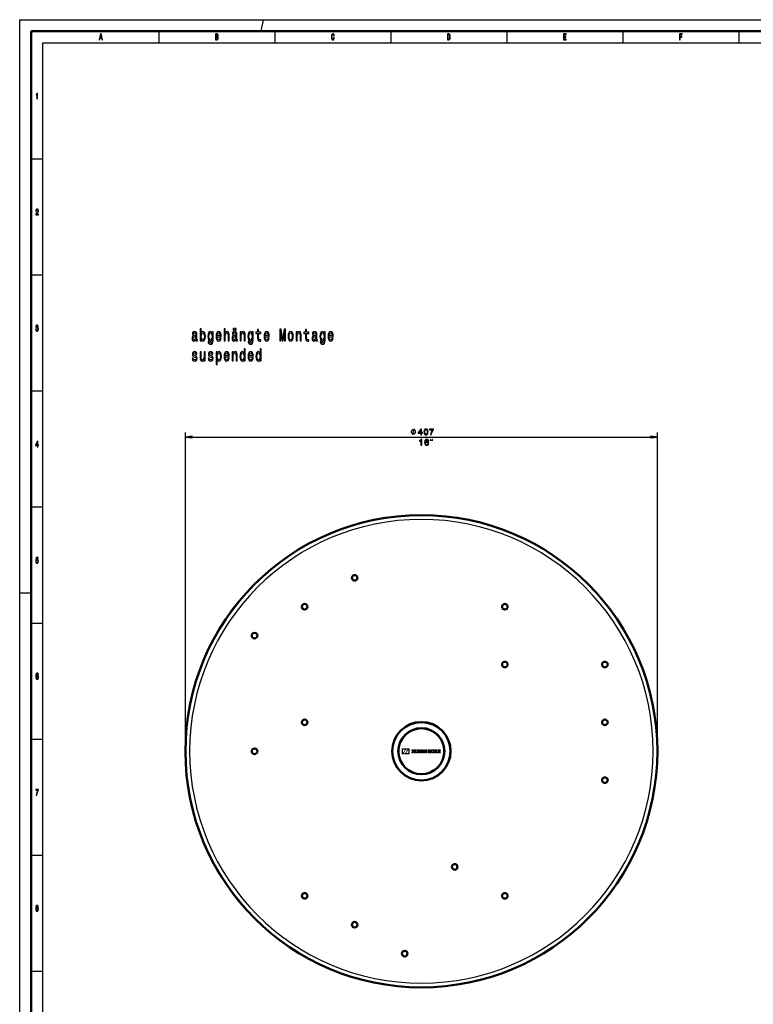
# Model space of a CAD drawing. Extents: x 0 to 1192, y 0 to 841.
# Drawn here: x 0 to 316, y 417 to 841 of the extents above; entities that cross this region are included whole.
import ezdxf

# ---------------------------------------------------------------- set-up
doc = ezdxf.new("R2010")
doc.units = 0

msp = doc.modelspace()

# ---------------------------------------------------------------- linework, layer by layer
at = {"color": 7, "lineweight": 25}
for p, q in [((0, 0), (0, 841)), ((0, 841), (1189, 841)), ((105, 841), (104, 836)), ((60, 836), (60, 831)), ((110, 836), (110, 831)), ((160, 836), (160, 831)), ((210, 836), (210, 831)), ((260, 836), (260, 831)), ((310, 836), (310, 831)), ((10, 10), (10, 831)), ((10, 831), (1179, 831)), ((5, 781), (10, 781)), ((5, 731), (10, 731)), ((5, 681), (10, 681)), ((71.44, 525.73), (71.44, 663.14)), ((274.93, 525.73), (274.93, 663.14)), ((74.41, 661.14), (271.96, 661.14)), ((5, 631), (10, 631)), ((0, 594), (5, 594)), ((5, 581), (10, 581)), ((5, 531), (10, 531)), ((5, 481), (10, 481)), ((5, 431), (10, 431))]:
    msp.add_line(p, q, dxfattribs=at)
at = {"color": 7, "lineweight": 50}
for p, q in [((5, 5), (5, 836)), ((5, 836), (1184, 836))]:
    msp.add_line(p, q, dxfattribs=at)
at = {"color": 7, "lineweight": 13}
for p, q in [((164.93, 524.62), (164.93, 526.84)), ((167.9, 526.84), (164.93, 526.84)), ((165.1, 526.68), (166.56, 526.68)), ((165.1, 525.06), (165.1, 526.68)), ((167.73, 526.4), (167.73, 524.79)), ((167.9, 524.62), (167.9, 526.84)), ((169.9, 526.39), (169.33, 526.39)), ((169.42, 526.19), (169.9, 526.19)), ((169.9, 526.19), (169.9, 526.39)), ((170.21, 526.39), (170.21, 525.07)), ((171.1, 526.39), (170.21, 526.39)), ((170.54, 526.19), (171.1, 526.19)), ((170.54, 525.84), (170.54, 526.19)), ((171.1, 526.19), (171.1, 526.39)), ((171.46, 526.39), (171.46, 525.07)), ((171.76, 526.39), (171.46, 526.39)), ((172.2, 525.67), (171.76, 526.39)), ((172.28, 526.39), (172.28, 525.52)), ((172.54, 526.39), (172.28, 526.39)), ((172.54, 525.07), (172.54, 526.39)), ((172.98, 525.07), (172.98, 526.39)), ((172.98, 526.39), (173.28, 526.39)), ((173.28, 526.39), (173.73, 525.67)), ((173.81, 526.39), (174.06, 526.39)), ((173.81, 525.52), (173.81, 526.39)), ((174.06, 526.39), (174.06, 525.07)), ((174.5, 526.39), (174.5, 525.07)), ((174.83, 526.39), (174.5, 526.39)), ((174.83, 525.85), (174.83, 526.39)), ((175.27, 526.39), (175.27, 525.85)), ((175.6, 526.39), (175.27, 526.39)), ((175.6, 525.07), (175.6, 526.39)), ((176.04, 526.39), (176.04, 525.07)), ((176.93, 526.39), (176.04, 526.39)), ((176.36, 526.19), (176.93, 526.19)), ((176.36, 525.84), (176.36, 526.19)), ((176.93, 526.19), (176.93, 526.39)), ((177.29, 526.39), (177.29, 525.07)), ((177.61, 526.39), (177.29, 526.39)), ((177.61, 525.07), (177.61, 526.39)), ((178.8, 526.39), (178.22, 526.39)), ((178.31, 526.19), (178.8, 526.19)), ((178.8, 526.19), (178.8, 526.39)), ((179.11, 526.39), (179.11, 525.07)), ((180, 526.39), (179.11, 526.39)), ((179.44, 526.19), (180, 526.19)), ((179.44, 525.84), (179.44, 526.19)), ((180, 526.19), (180, 526.39)), ((180.36, 525.07), (180.36, 526.39)), ((180.36, 526.39), (180.95, 526.39)), ((180.89, 526.19), (180.69, 526.19)), ((180.69, 526.19), (180.69, 525.81)), ((164.93, 524.62), (167.9, 524.62)), ((166.08, 526.12), (165.93, 525.79)), ((167.73, 524.79), (166.27, 524.79)), ((166.75, 525.34), (166.9, 525.67)), ((169.01, 525.29), (169.01, 525.07)), ((169.54, 525.29), (169.01, 525.29)), ((169.01, 525.07), (169.62, 525.07)), ((169.16, 525.87), (169.59, 525.42)), ((169.8, 525.65), (169.37, 526.09)), ((170.21, 525.07), (171.11, 525.07)), ((170.96, 525.84), (170.54, 525.84)), ((170.54, 525.29), (170.54, 525.64)), ((170.54, 525.64), (170.96, 525.64)), ((171.11, 525.29), (170.54, 525.29)), ((170.96, 525.64), (170.96, 525.84)), ((171.11, 525.07), (171.11, 525.29)), ((171.46, 525.07), (171.71, 525.07)), ((171.71, 525.07), (171.71, 525.9)), ((171.84, 525.68), (172.21, 525.07)), ((172.21, 525.07), (172.54, 525.07)), ((173.24, 525.07), (172.98, 525.07)), ((173.24, 525.9), (173.24, 525.07)), ((173.74, 525.07), (173.36, 525.68)), ((174.06, 525.07), (173.74, 525.07)), ((174.5, 525.07), (174.83, 525.07)), ((175.27, 525.85), (174.83, 525.85)), ((174.83, 525.63), (175.27, 525.63)), ((174.83, 525.07), (174.83, 525.63)), ((175.27, 525.63), (175.27, 525.07)), ((175.27, 525.07), (175.6, 525.07)), ((176.04, 525.07), (176.94, 525.07)), ((176.78, 525.84), (176.36, 525.84)), ((176.36, 525.29), (176.36, 525.64)), ((176.36, 525.64), (176.78, 525.64)), ((176.94, 525.29), (176.36, 525.29)), ((176.78, 525.64), (176.78, 525.84)), ((176.94, 525.07), (176.94, 525.29)), ((177.29, 525.07), (177.61, 525.07)), ((177.91, 525.29), (177.91, 525.07)), ((178.44, 525.29), (177.91, 525.29)), ((177.91, 525.07), (178.51, 525.07)), ((178.06, 525.87), (178.49, 525.42)), ((178.7, 525.65), (178.26, 526.09)), ((179.11, 525.07), (180.01, 525.07)), ((179.86, 525.84), (179.44, 525.84)), ((179.44, 525.29), (179.44, 525.64)), ((179.44, 525.64), (179.86, 525.64)), ((180.01, 525.29), (179.44, 525.29)), ((179.86, 525.64), (179.86, 525.84)), ((180.01, 525.07), (180.01, 525.29)), ((180.69, 525.07), (180.36, 525.07)), ((180.69, 525.81), (180.88, 525.81)), ((180.83, 525.61), (180.69, 525.61)), ((180.69, 525.61), (180.69, 525.07)), ((181.08, 525.07), (180.83, 525.61)), ((181.43, 525.07), (181.08, 525.07)), ((181.12, 525.65), (181.43, 525.07))]:
    msp.add_line(p, q, dxfattribs=at)
at = {"color": 7, "lineweight": 25}
for points in [[(34.26, 832.35), (34.48, 832.35), (34.66, 833.09), (35.34, 833.09), (35.52, 832.35), (35.75, 832.35), (35.12, 834.85), (34.88, 834.85)], [(34.74, 833.39), (35, 834.49), (35.26, 833.39)], [(85.31, 833.7), (85.48, 833.91), (85.52, 834.05), (85.54, 834.22), (85.5, 834.49), (85.41, 834.69), (85.25, 834.81), (85.04, 834.85), (84.43, 834.85), (84.43, 832.35), (85.07, 832.35), (85.3, 832.4), (85.47, 832.55), (85.58, 832.78), (85.61, 833.1), (85.59, 833.31), (85.53, 833.49), (85.44, 833.62)], [(84.99, 833.81), (84.66, 833.81), (84.66, 834.55), (85.01, 834.55), (85.14, 834.53), (85.24, 834.46), (85.29, 834.35), (85.31, 834.19), (85.29, 834.02), (85.23, 833.91), (85.13, 833.83)], [(85.05, 832.65), (84.66, 832.65), (84.66, 833.51), (85.02, 833.51), (85.18, 833.48), (85.29, 833.41), (85.36, 833.28), (85.38, 833.09), (85.36, 832.89), (85.29, 832.76), (85.19, 832.67)], [(135.4, 833.28), (135.35, 832.98), (135.27, 832.76), (135.15, 832.63), (135.02, 832.58), (134.86, 832.65), (134.74, 832.84), (134.65, 833.16), (134.63, 833.6), (134.65, 834.04), (134.74, 834.36), (134.86, 834.55), (135.02, 834.62), (135.14, 834.58), (135.24, 834.48), (135.32, 834.32), (135.37, 834.1), (135.61, 834.1), (135.53, 834.44), (135.4, 834.7), (135.23, 834.86), (135.02, 834.92), (134.76, 834.83), (134.56, 834.58), (134.44, 834.16), (134.39, 833.6), (134.44, 833.04), (134.56, 832.62), (134.76, 832.37), (135.02, 832.28), (135.25, 832.35), (135.43, 832.54), (135.56, 832.85), (135.63, 833.28)], [(185, 834.85), (184.43, 834.85), (184.43, 832.35), (185, 832.35), (185.26, 832.43), (185.46, 832.67), (185.59, 833.06), (185.63, 833.6), (185.59, 834.15), (185.54, 834.36), (185.47, 834.54), (185.27, 834.77), (185.14, 834.83)], [(184.98, 834.55), (185.17, 834.5), (185.29, 834.33), (185.37, 834.04), (185.39, 833.6), (185.37, 833.18), (185.29, 832.88), (185.16, 832.71), (184.98, 832.65), (184.66, 832.65), (184.66, 834.55)], [(234.49, 832.35), (235.56, 832.35), (235.56, 832.65), (234.71, 832.65), (234.71, 833.5), (235.47, 833.5), (235.47, 833.8), (234.71, 833.8), (234.71, 834.55), (235.54, 834.55), (235.54, 834.85), (234.49, 834.85)], [(284.5, 832.35), (284.73, 832.35), (284.73, 833.5), (285.44, 833.5), (285.44, 833.8), (284.73, 833.8), (284.73, 834.55), (285.61, 834.55), (285.61, 834.85), (284.5, 834.85)], [(7.46, 806.85), (7.68, 806.85), (7.68, 809.37), (7.51, 809.37), (7.47, 809.15), (7.38, 809), (7.25, 808.91), (7.06, 808.89), (7.06, 808.63), (7.46, 808.63)], [(6.9, 756.85), (8.07, 756.85), (8.07, 757.16), (7.15, 757.16), (7.2, 757.33), (7.29, 757.47), (7.56, 757.73), (7.7, 757.83), (7.86, 757.99), (7.98, 758.17), (8.05, 758.38), (8.07, 758.62), (8.03, 758.93), (7.91, 759.16), (7.74, 759.31), (7.51, 759.37), (7.27, 759.31), (7.1, 759.14), (6.98, 758.87), (6.94, 758.51), (6.94, 758.46), (7.16, 758.46), (7.16, 758.49), (7.19, 758.73), (7.25, 758.91), (7.36, 759.03), (7.5, 759.07), (7.64, 759.03), (7.74, 758.94), (7.81, 758.8), (7.84, 758.63), (7.82, 758.46), (7.77, 758.32), (7.7, 758.2), (7.59, 758.09), (7.44, 757.97), (7.2, 757.75), (7.03, 757.51), (6.93, 757.22), (6.9, 756.86)], [(6.88, 707.64), (6.88, 707.61), (6.92, 707.26), (7.04, 707.01), (7.22, 706.84), (7.46, 706.78), (7.71, 706.84), (7.9, 707), (8.03, 707.25), (8.07, 707.57), (8.05, 707.79), (8, 707.96), (7.91, 708.09), (7.79, 708.19), (7.95, 708.38), (8.01, 708.69), (7.97, 708.98), (7.86, 709.19), (7.69, 709.32), (7.46, 709.37), (7.24, 709.31), (7.07, 709.15), (6.96, 708.9), (6.92, 708.56), (6.92, 708.54), (7.14, 708.54), (7.16, 708.77), (7.22, 708.94), (7.33, 709.04), (7.47, 709.07), (7.6, 709.04), (7.69, 708.97), (7.75, 708.85), (7.77, 708.68), (7.75, 708.5), (7.69, 708.38), (7.59, 708.31), (7.45, 708.29), (7.35, 708.29), (7.35, 708.01), (7.47, 708.02), (7.62, 707.98), (7.74, 707.9), (7.81, 707.76), (7.83, 707.57), (7.81, 707.37), (7.74, 707.21), (7.62, 707.11), (7.47, 707.08), (7.32, 707.12), (7.21, 707.22), (7.14, 707.4), (7.11, 707.64)], [(75.98, 703.1), (75.98, 703.08), (76.01, 702.84), (76.08, 702.66), (76.39, 702.53), (76.63, 702.58), (76.63, 703.07), (76.53, 703.05), (76.39, 703.15), (76.37, 703.43), (76.37, 705.44), (76.31, 705.95), (76.14, 706.31), (75.84, 706.53), (75.41, 706.6), (75, 706.52), (74.7, 706.27), (74.51, 705.89), (74.44, 705.39), (74.44, 705.34), (74.83, 705.34), (74.87, 705.65), (74.97, 705.86), (75.15, 705.99), (75.4, 706.04), (75.64, 706.01), (75.81, 705.9), (75.91, 705.71), (75.95, 705.45), (75.93, 705.15), (75.85, 705), (75.65, 704.93), (75.29, 704.87), (74.87, 704.74), (74.57, 704.51), (74.39, 704.15), (74.34, 703.61), (74.39, 703.14), (74.54, 702.79), (74.78, 702.56), (75.12, 702.48), (75.58, 702.63)], [(75.93, 703.95), (75.88, 703.58), (75.72, 703.29), (75.48, 703.1), (75.19, 703.04), (75.01, 703.07), (74.88, 703.19), (74.79, 703.39), (74.77, 703.67), (74.79, 703.92), (74.87, 704.1), (75.18, 704.31), (75.58, 704.39), (75.93, 704.57)], [(78.28, 703.2), (78.59, 702.64), (79.03, 702.46), (79.44, 702.6), (79.77, 703.01), (79.98, 703.67), (80.05, 704.54), (79.98, 705.41), (79.77, 706.06), (79.44, 706.46), (79.03, 706.6), (78.6, 706.42), (78.42, 706.19), (78.28, 705.88), (78.28, 707.77), (77.85, 707.77), (77.85, 702.6), (78.28, 702.6)], [(79.61, 704.54), (79.56, 703.89), (79.43, 703.41), (79.22, 703.12), (78.96, 703.03), (78.67, 703.12), (78.46, 703.41), (78.33, 703.88), (78.28, 704.54), (78.33, 705.19), (78.46, 705.65), (78.67, 705.93), (78.96, 706.04), (79.22, 705.93), (79.43, 705.65), (79.56, 705.18)], [(83.37, 702.77), (83.37, 706.47), (82.96, 706.47), (82.96, 705.84), (82.62, 706.41), (82.41, 706.55), (82.18, 706.6), (81.76, 706.46), (81.44, 706.06), (81.23, 705.41), (81.16, 704.54), (81.23, 703.66), (81.44, 703.01), (81.76, 702.6), (82.18, 702.46), (82.42, 702.51), (82.61, 702.64), (82.96, 703.19), (82.96, 702.64), (82.92, 702.21), (82.81, 701.9), (82.6, 701.72), (82.29, 701.66), (82.02, 701.7), (81.83, 701.81), (81.72, 701.99), (81.69, 702.25), (81.27, 702.25), (81.27, 702.22), (81.33, 701.76), (81.53, 701.41), (81.84, 701.19), (82.27, 701.11), (82.78, 701.22), (83.12, 701.52), (83.31, 702.04)], [(81.6, 704.54), (81.65, 705.18), (81.78, 705.65), (81.99, 705.93), (82.26, 706.04), (82.55, 705.93), (82.76, 705.65), (82.9, 705.18), (82.95, 704.54), (82.9, 703.88), (82.76, 703.41), (82.55, 703.12), (82.26, 703.03), (81.99, 703.12), (81.78, 703.41), (81.65, 703.89)], [(85.15, 704.35), (86.87, 704.35), (86.87, 704.64), (86.8, 705.47), (86.58, 706.09), (86.24, 706.47), (85.78, 706.6), (85.34, 706.46), (84.99, 706.06), (84.77, 705.4), (84.69, 704.54), (84.77, 703.65), (84.99, 703), (85.33, 702.6), (85.77, 702.46), (86.15, 702.56), (86.46, 702.8), (86.69, 703.19), (86.83, 703.71), (86.4, 703.71), (86.31, 703.42), (86.18, 703.2), (85.82, 703.03), (85.54, 703.11), (85.33, 703.36), (85.19, 703.77), (85.15, 704.33)], [(85.15, 704.88), (85.2, 705.38), (85.33, 705.75), (85.53, 705.97), (85.8, 706.05), (86.06, 705.97), (86.26, 705.75), (86.38, 705.38), (86.42, 704.88)], [(88.22, 702.6), (88.65, 702.6), (88.65, 704.83), (88.69, 705.34), (88.83, 705.72), (89.06, 705.95), (89.35, 706.04), (89.58, 705.96), (89.73, 705.77), (89.8, 705.44), (89.83, 705.01), (89.83, 702.6), (90.26, 702.6), (90.26, 705.14), (90.24, 705.65), (90.15, 706.08), (89.86, 706.47), (89.41, 706.6), (89.17, 706.55), (88.96, 706.42), (88.78, 706.2), (88.65, 705.91), (88.65, 707.77), (88.22, 707.77)], [(93.23, 703.1), (93.23, 703.08), (93.25, 702.84), (93.33, 702.66), (93.64, 702.53), (93.88, 702.58), (93.88, 703.07), (93.77, 703.05), (93.64, 703.15), (93.61, 703.43), (93.61, 705.44), (93.55, 705.95), (93.38, 706.31), (93.08, 706.53), (92.66, 706.6), (92.25, 706.52), (91.95, 706.27), (91.75, 705.89), (91.69, 705.39), (91.69, 705.34), (92.08, 705.34), (92.11, 705.65), (92.22, 705.86), (92.4, 705.99), (92.65, 706.04), (92.89, 706.01), (93.06, 705.9), (93.16, 705.71), (93.2, 705.45), (93.18, 705.15), (93.1, 705), (92.9, 704.93), (92.53, 704.87), (92.11, 704.74), (91.81, 704.51), (91.64, 704.15), (91.58, 703.61), (91.63, 703.14), (91.78, 702.79), (92.03, 702.56), (92.37, 702.48), (92.82, 702.63)], [(93.18, 703.95), (93.12, 703.58), (92.97, 703.29), (92.73, 703.1), (92.44, 703.04), (92.25, 703.07), (92.12, 703.19), (92.04, 703.39), (92.01, 703.67), (92.03, 703.92), (92.11, 704.1), (92.43, 704.31), (92.82, 704.39), (93.18, 704.57)], [(92.07, 707.2), (92.51, 707.2), (92.51, 707.94), (92.07, 707.94)], [(92.86, 707.2), (93.3, 707.2), (93.3, 707.94), (92.86, 707.94)], [(95.12, 702.6), (95.55, 702.6), (95.55, 704.83), (95.59, 705.34), (95.73, 705.72), (95.95, 705.95), (96.25, 706.04), (96.48, 705.96), (96.63, 705.77), (96.7, 705.44), (96.73, 705.01), (96.73, 702.6), (97.16, 702.6), (97.16, 705.14), (97.14, 705.65), (97.05, 706.08), (96.76, 706.47), (96.31, 706.6), (96.06, 706.55), (95.85, 706.42), (95.67, 706.19), (95.53, 705.88), (95.53, 706.47), (95.12, 706.47)], [(100.61, 702.77), (100.61, 706.47), (100.2, 706.47), (100.2, 705.84), (99.86, 706.41), (99.66, 706.55), (99.43, 706.6), (99.01, 706.46), (98.69, 706.06), (98.48, 705.41), (98.4, 704.54), (98.48, 703.66), (98.69, 703.01), (99.01, 702.6), (99.43, 702.46), (99.66, 702.51), (99.86, 702.64), (100.2, 703.19), (100.2, 702.64), (100.16, 702.21), (100.05, 701.9), (99.85, 701.72), (99.54, 701.66), (99.27, 701.7), (99.08, 701.81), (98.97, 701.99), (98.93, 702.25), (98.52, 702.25), (98.52, 702.22), (98.58, 701.76), (98.78, 701.41), (99.09, 701.19), (99.52, 701.11), (100.03, 701.22), (100.36, 701.52), (100.55, 702.04)], [(98.85, 704.54), (98.89, 705.18), (99.03, 705.65), (99.23, 705.93), (99.51, 706.04), (99.8, 705.93), (100.01, 705.65), (100.14, 705.18), (100.19, 704.54), (100.14, 703.88), (100.01, 703.41), (99.8, 703.12), (99.51, 703.03), (99.23, 703.12), (99.03, 703.41), (98.89, 703.89)], [(102.59, 705.8), (102.59, 703.86), (102.62, 703.23), (102.76, 702.8), (103.03, 702.55), (103.5, 702.46), (104.01, 702.5), (104.01, 703.05), (103.64, 703), (103.3, 703.06), (103.12, 703.24), (103.04, 703.54), (103.02, 703.97), (103.02, 705.8), (104.01, 705.8), (104.01, 706.34), (103.02, 706.34), (103.02, 707.47), (102.59, 707.47), (102.59, 706.34), (101.85, 706.34), (101.85, 705.8)], [(105.84, 704.35), (107.57, 704.35), (107.57, 704.64), (107.49, 705.47), (107.28, 706.09), (106.93, 706.47), (106.48, 706.6), (106.03, 706.46), (105.69, 706.06), (105.47, 705.4), (105.39, 704.54), (105.46, 703.65), (105.68, 703), (106.02, 702.6), (106.46, 702.46), (106.85, 702.56), (107.16, 702.8), (107.39, 703.19), (107.52, 703.71), (107.1, 703.71), (107.01, 703.42), (106.88, 703.2), (106.52, 703.03), (106.24, 703.11), (106.03, 703.36), (105.89, 703.77), (105.84, 704.33)], [(105.84, 704.88), (105.9, 705.38), (106.03, 705.75), (106.23, 705.97), (106.49, 706.05), (106.75, 705.97), (106.95, 705.75), (107.08, 705.38), (107.12, 704.88)], [(112.15, 702.6), (112.53, 702.6), (112.53, 707.14), (113.17, 702.6), (113.59, 702.6), (114.22, 707.14), (114.22, 702.6), (114.6, 702.6), (114.6, 707.6), (114, 707.6), (113.38, 703.19), (112.75, 707.6), (112.15, 707.6)], [(115.68, 704.53), (115.76, 703.65), (115.99, 703), (116.35, 702.6), (116.83, 702.46), (117.3, 702.6), (117.66, 703), (117.88, 703.64), (117.97, 704.53), (117.88, 705.41), (117.66, 706.06), (117.3, 706.46), (116.83, 706.6), (116.35, 706.46), (115.99, 706.06), (115.76, 705.41)], [(116.13, 704.54), (116.17, 705.19), (116.31, 705.65), (116.53, 705.94), (116.83, 706.04), (117.12, 705.94), (117.34, 705.66), (117.48, 705.19), (117.53, 704.54), (117.48, 703.88), (117.34, 703.41), (117.12, 703.12), (116.83, 703.02), (116.53, 703.12), (116.31, 703.41), (116.17, 703.88)], [(119.26, 702.6), (119.69, 702.6), (119.69, 704.83), (119.74, 705.34), (119.88, 705.72), (120.1, 705.95), (120.39, 706.04), (120.63, 705.96), (120.77, 705.77), (120.85, 705.44), (120.87, 705.01), (120.87, 702.6), (121.3, 702.6), (121.3, 705.14), (121.28, 705.65), (121.2, 706.08), (120.91, 706.47), (120.46, 706.6), (120.21, 706.55), (120, 706.42), (119.81, 706.19), (119.67, 705.88), (119.67, 706.47), (119.26, 706.47)], [(123.29, 705.8), (123.29, 703.86), (123.32, 703.23), (123.45, 702.8), (123.73, 702.55), (124.19, 702.46), (124.7, 702.5), (124.7, 703.05), (124.33, 703), (123.99, 703.06), (123.81, 703.24), (123.73, 703.54), (123.72, 703.97), (123.72, 705.8), (124.7, 705.8), (124.7, 706.34), (123.72, 706.34), (123.72, 707.47), (123.29, 707.47), (123.29, 706.34), (122.54, 706.34), (122.54, 705.8)], [(127.72, 703.1), (127.72, 703.08), (127.75, 702.84), (127.82, 702.66), (128.13, 702.53), (128.37, 702.58), (128.37, 703.07), (128.27, 703.05), (128.13, 703.15), (128.1, 703.43), (128.1, 705.44), (128.05, 705.95), (127.87, 706.31), (127.58, 706.53), (127.15, 706.6), (126.74, 706.52), (126.44, 706.27), (126.25, 705.89), (126.18, 705.39), (126.18, 705.34), (126.57, 705.34), (126.61, 705.65), (126.71, 705.86), (126.89, 705.99), (127.14, 706.04), (127.38, 706.01), (127.55, 705.9), (127.65, 705.71), (127.69, 705.45), (127.67, 705.15), (127.59, 705), (127.39, 704.93), (127.03, 704.87), (126.61, 704.74), (126.31, 704.51), (126.13, 704.15), (126.08, 703.61), (126.13, 703.14), (126.28, 702.79), (126.52, 702.56), (126.86, 702.48), (127.32, 702.63)], [(127.67, 703.95), (127.61, 703.58), (127.46, 703.29), (127.22, 703.1), (126.93, 703.04), (126.75, 703.07), (126.62, 703.19), (126.53, 703.39), (126.51, 703.67), (126.53, 703.92), (126.61, 704.1), (126.92, 704.31), (127.32, 704.39), (127.67, 704.57)], [(131.66, 702.77), (131.66, 706.47), (131.25, 706.47), (131.25, 705.84), (130.91, 706.41), (130.7, 706.55), (130.47, 706.6), (130.05, 706.46), (129.73, 706.06), (129.52, 705.41), (129.45, 704.54), (129.52, 703.66), (129.73, 703.01), (130.05, 702.6), (130.47, 702.46), (130.71, 702.51), (130.9, 702.64), (131.25, 703.19), (131.25, 702.64), (131.21, 702.21), (131.1, 701.9), (130.89, 701.72), (130.58, 701.66), (130.31, 701.7), (130.12, 701.81), (130.01, 701.99), (129.98, 702.25), (129.56, 702.25), (129.56, 702.22), (129.62, 701.76), (129.82, 701.41), (130.13, 701.19), (130.56, 701.11), (131.07, 701.22), (131.41, 701.52), (131.6, 702.04)], [(129.89, 704.54), (129.94, 705.18), (130.07, 705.65), (130.28, 705.93), (130.55, 706.04), (130.84, 705.93), (131.05, 705.65), (131.19, 705.18), (131.24, 704.54), (131.19, 703.88), (131.05, 703.41), (130.84, 703.12), (130.55, 703.03), (130.28, 703.12), (130.07, 703.41), (129.94, 703.89)], [(133.44, 704.35), (135.16, 704.35), (135.16, 704.64), (135.09, 705.47), (134.87, 706.09), (134.53, 706.47), (134.07, 706.6), (133.63, 706.46), (133.28, 706.06), (133.06, 705.4), (132.98, 704.54), (133.06, 703.65), (133.28, 703), (133.62, 702.6), (134.06, 702.46), (134.44, 702.56), (134.75, 702.8), (134.98, 703.19), (135.12, 703.71), (134.69, 703.71), (134.6, 703.42), (134.47, 703.2), (134.11, 703.03), (133.83, 703.11), (133.62, 703.36), (133.48, 703.77), (133.44, 704.33)], [(133.44, 704.88), (133.49, 705.38), (133.62, 705.75), (133.82, 705.97), (134.09, 706.05), (134.35, 705.97), (134.55, 705.75), (134.67, 705.38), (134.71, 704.88)], [(75.71, 696.22), (75.29, 696.36), (74.98, 696.53), (74.88, 696.86), (74.91, 697.1), (75.01, 697.27), (75.18, 697.38), (75.42, 697.43), (75.65, 697.38), (75.83, 697.25), (75.95, 697.06), (76, 696.8), (76.42, 696.8), (76.42, 696.81), (76.35, 697.28), (76.14, 697.65), (75.83, 697.88), (75.42, 697.97), (75, 697.88), (74.7, 697.64), (74.51, 697.29), (74.45, 696.84), (74.49, 696.41), (74.63, 696.11), (74.86, 695.89), (75.18, 695.74), (75.66, 695.57), (75.96, 695.39), (76.04, 695.24), (76.07, 695.03), (76.02, 694.76), (75.9, 694.56), (75.71, 694.43), (75.46, 694.39), (75.19, 694.43), (74.99, 694.58), (74.86, 694.83), (74.81, 695.16), (74.39, 695.16), (74.46, 694.59), (74.66, 694.17), (74.98, 693.92), (75.42, 693.82), (75.88, 693.92), (76.22, 694.17), (76.42, 694.57), (76.5, 695.1), (76.44, 695.55), (76.29, 695.86), (76.04, 696.06)], [(79.9, 697.83), (79.47, 697.83), (79.47, 695.6), (79.42, 695.08), (79.28, 694.7), (79.06, 694.47), (78.77, 694.4), (78.54, 694.46), (78.39, 694.63), (78.31, 694.93), (78.29, 695.34), (78.29, 697.83), (77.85, 697.83), (77.85, 695.29), (77.87, 694.77), (77.96, 694.35), (78.25, 693.96), (78.7, 693.82), (78.95, 693.87), (79.16, 694), (79.34, 694.23), (79.49, 694.55), (79.49, 693.96), (79.9, 693.96)], [(82.61, 696.22), (82.19, 696.36), (81.88, 696.53), (81.78, 696.86), (81.81, 697.1), (81.91, 697.27), (82.08, 697.38), (82.32, 697.43), (82.55, 697.38), (82.73, 697.25), (82.85, 697.06), (82.9, 696.8), (83.32, 696.8), (83.32, 696.81), (83.24, 697.28), (83.04, 697.65), (82.73, 697.88), (82.32, 697.97), (81.9, 697.88), (81.6, 697.64), (81.41, 697.29), (81.35, 696.84), (81.39, 696.41), (81.53, 696.11), (81.75, 695.89), (82.08, 695.74), (82.56, 695.57), (82.86, 695.39), (82.94, 695.24), (82.97, 695.03), (82.92, 694.76), (82.8, 694.56), (82.61, 694.43), (82.36, 694.39), (82.09, 694.43), (81.89, 694.58), (81.76, 694.83), (81.71, 695.16), (81.29, 695.16), (81.36, 694.59), (81.56, 694.17), (81.88, 693.92), (82.32, 693.82), (82.78, 693.92), (83.12, 694.17), (83.32, 694.57), (83.4, 695.1), (83.34, 695.55), (83.19, 695.86), (82.94, 696.06)], [(85.17, 697.23), (85.17, 697.83), (84.74, 697.83), (84.74, 692.46), (85.17, 692.46), (85.17, 694.55), (85.33, 694.21), (85.5, 693.99), (85.93, 693.82), (86.34, 693.96), (86.66, 694.37), (86.87, 695.02), (86.95, 695.9), (86.87, 696.77), (86.66, 697.42), (86.34, 697.82), (85.93, 697.97), (85.69, 697.92), (85.49, 697.79), (85.32, 697.56)], [(85.86, 694.39), (85.57, 694.49), (85.36, 694.77), (85.22, 695.24), (85.18, 695.9), (85.22, 696.55), (85.36, 697.02), (85.57, 697.3), (85.86, 697.4), (86.12, 697.3), (86.33, 697.01), (86.46, 696.54), (86.51, 695.9), (86.46, 695.25), (86.33, 694.77), (86.12, 694.49)], [(88.59, 695.71), (90.32, 695.71), (90.32, 696.01), (90.25, 696.84), (90.03, 697.45), (89.69, 697.83), (89.23, 697.97), (88.79, 697.82), (88.44, 697.42), (88.22, 696.76), (88.14, 695.9), (88.22, 695.01), (88.44, 694.36), (88.78, 693.96), (89.22, 693.82), (89.6, 693.92), (89.91, 694.16), (90.14, 694.55), (90.28, 695.07), (89.85, 695.07), (89.76, 694.78), (89.63, 694.57), (89.27, 694.39), (88.99, 694.47), (88.78, 694.72), (88.64, 695.13), (88.59, 695.69)], [(88.59, 696.24), (88.65, 696.74), (88.78, 697.11), (88.98, 697.33), (89.25, 697.41), (89.51, 697.33), (89.71, 697.11), (89.83, 696.74), (89.87, 696.24)], [(91.67, 693.96), (92.1, 693.96), (92.1, 696.19), (92.14, 696.71), (92.28, 697.08), (92.5, 697.31), (92.8, 697.4), (93.03, 697.33), (93.18, 697.13), (93.25, 696.81), (93.28, 696.37), (93.28, 693.96), (93.71, 693.96), (93.71, 696.5), (93.69, 697.02), (93.6, 697.44), (93.31, 697.83), (92.86, 697.97), (92.61, 697.92), (92.4, 697.78), (92.22, 697.55), (92.08, 697.24), (92.08, 697.83), (91.67, 697.83)], [(96.73, 694.56), (96.73, 693.96), (97.16, 693.96), (97.16, 699.13), (96.74, 699.13), (96.74, 697.24), (96.41, 697.79), (96.21, 697.92), (95.98, 697.97), (95.56, 697.82), (95.24, 697.42), (95.03, 696.77), (94.95, 695.9), (95.03, 695.03), (95.24, 694.37), (95.56, 693.96), (95.98, 693.82), (96.21, 693.87), (96.41, 694)], [(96.05, 697.4), (96.34, 697.3), (96.55, 697.02), (96.68, 696.55), (96.73, 695.9), (96.68, 695.24), (96.55, 694.77), (96.34, 694.49), (96.05, 694.39), (95.78, 694.49), (95.58, 694.77), (95.44, 695.25), (95.4, 695.9), (95.44, 696.54), (95.58, 697.01), (95.78, 697.3)], [(98.94, 695.71), (100.67, 695.71), (100.67, 696.01), (100.59, 696.84), (100.38, 697.45), (100.04, 697.83), (99.58, 697.97), (99.13, 697.82), (98.79, 697.42), (98.57, 696.76), (98.49, 695.9), (98.57, 695.01), (98.79, 694.36), (99.12, 693.96), (99.56, 693.82), (99.95, 693.92), (100.26, 694.16), (100.49, 694.55), (100.62, 695.07), (100.2, 695.07), (100.11, 694.78), (99.98, 694.57), (99.62, 694.39), (99.34, 694.47), (99.13, 694.72), (98.99, 695.13), (98.94, 695.69)], [(98.94, 696.24), (99, 696.74), (99.13, 697.11), (99.33, 697.33), (99.59, 697.41), (99.85, 697.33), (100.05, 697.11), (100.18, 696.74), (100.22, 696.24)], [(103.63, 694.56), (103.63, 693.96), (104.06, 693.96), (104.06, 699.13), (103.64, 699.13), (103.64, 697.24), (103.31, 697.79), (103.11, 697.92), (102.88, 697.97), (102.46, 697.82), (102.14, 697.42), (101.93, 696.77), (101.85, 695.9), (101.93, 695.03), (102.14, 694.37), (102.46, 693.96), (102.88, 693.82), (103.11, 693.87), (103.31, 694)], [(102.95, 697.4), (103.23, 697.3), (103.45, 697.02), (103.58, 696.55), (103.63, 695.9), (103.58, 695.24), (103.45, 694.77), (103.23, 694.49), (102.95, 694.39), (102.68, 694.49), (102.48, 694.77), (102.34, 695.25), (102.29, 695.9), (102.34, 696.54), (102.48, 697.01), (102.68, 697.3)], [(170.67, 663.39), (170.67, 663.47), (170.63, 663.64), (170.59, 663.77), (170.54, 663.85), (170.46, 663.97), (170.34, 664.1), (170.21, 664.18), (170.13, 664.22), (170, 664.27), (169.84, 664.31), (169.75, 664.31), (169.67, 664.31), (169.5, 664.27), (169.38, 664.22), (169.29, 664.18), (169.17, 664.1), (169.04, 663.97), (168.96, 663.85), (168.92, 663.77), (168.88, 663.64), (168.84, 663.47), (168.84, 663.39), (168.84, 663.31), (168.88, 663.14), (168.92, 663.02), (168.96, 662.93), (169.04, 662.81), (169.17, 662.68), (169.29, 662.6), (169.38, 662.56), (169.5, 662.52), (169.67, 662.47), (169.75, 662.47), (169.84, 662.47), (170, 662.52), (170.13, 662.56), (170.21, 662.6), (170.34, 662.68), (170.46, 662.81), (170.54, 662.93), (170.59, 663.02), (170.63, 663.14), (170.67, 663.31)], [(172.95, 662.14), (173.28, 662.14), (173.28, 662.76), (173.63, 662.76), (173.63, 663.05), (173.28, 663.05), (173.28, 664.59), (172.95, 664.59), (171.85, 663.08), (171.85, 662.76), (172.95, 662.76)], [(172.16, 663.05), (172.95, 664.17), (172.95, 663.05)], [(174.3, 663.36), (174.36, 662.8), (174.53, 662.39), (174.8, 662.15), (175.17, 662.07), (175.54, 662.15), (175.81, 662.39), (175.98, 662.8), (176.04, 663.36), (175.98, 663.92), (175.91, 664.15), (175.81, 664.33), (175.54, 664.58), (175.17, 664.66), (174.8, 664.58), (174.53, 664.33), (174.36, 663.92)], [(174.65, 663.36), (174.68, 663.8), (174.77, 664.11), (174.93, 664.3), (175.17, 664.36), (175.41, 664.3), (175.57, 664.11), (175.66, 663.8), (175.69, 663.36), (175.66, 662.92), (175.57, 662.61), (175.41, 662.43), (175.17, 662.36), (174.93, 662.43), (174.77, 662.61), (174.68, 662.92)], [(177.09, 662.14), (177.45, 662.14), (177.57, 662.74), (177.78, 663.29), (178.08, 663.81), (178.46, 664.29), (178.46, 664.59), (176.75, 664.59), (176.75, 664.26), (178.12, 664.26), (177.72, 663.77), (177.42, 663.27), (177.21, 662.73)], [(7.63, 656.85), (7.86, 656.85), (7.86, 657.47), (8.1, 657.47), (8.1, 657.76), (7.86, 657.76), (7.86, 659.3), (7.63, 659.3), (6.89, 657.79), (6.89, 657.47), (7.63, 657.47)], [(7.09, 657.76), (7.63, 658.88), (7.63, 657.76)], [(74.41, 661.53), (71.44, 661.14), (74.41, 660.75)], [(172.98, 657.64), (173.31, 657.64), (173.31, 660.16), (173.06, 660.16), (173, 659.94), (172.87, 659.79), (172.67, 659.71), (172.4, 659.68), (172.4, 659.42), (172.98, 659.42)], [(176.33, 659.47), (176.26, 659.76), (176.1, 659.98), (175.86, 660.11), (175.54, 660.16), (175.33, 660.13), (175.14, 660.07), (174.98, 659.95), (174.85, 659.8), (174.74, 659.6), (174.66, 659.36), (174.61, 659.07), (174.59, 658.75), (174.65, 658.24), (174.83, 657.87), (175.11, 657.65), (175.5, 657.57), (175.85, 657.63), (176.12, 657.8), (176.29, 658.07), (176.35, 658.41), (176.29, 658.75), (176.12, 659.01), (175.87, 659.18), (175.55, 659.24), (175.21, 659.17), (174.95, 658.96), (175.01, 659.36), (175.12, 659.64), (175.3, 659.81), (175.54, 659.87), (175.72, 659.84), (175.86, 659.76), (175.95, 659.64), (176, 659.47)], [(176, 658.41), (175.96, 658.18), (175.86, 658.01), (175.7, 657.89), (175.5, 657.85), (175.28, 657.89), (175.12, 658), (175.02, 658.17), (174.99, 658.4), (175.02, 658.63), (175.12, 658.79), (175.29, 658.9), (175.51, 658.94), (175.71, 658.9), (175.86, 658.8), (175.96, 658.63)], [(177.13, 659.47), (177.3, 660.14), (177.13, 660.14)], [(177.8, 659.47), (177.97, 660.14), (177.8, 660.14)], [(271.96, 660.75), (274.93, 661.14), (271.96, 661.53)], [(6.89, 607.5), (6.95, 607.21), (7.07, 606.98), (7.24, 606.83), (7.47, 606.78), (7.72, 606.84), (7.91, 607.02), (8.03, 607.3), (8.08, 607.66), (8.04, 608), (7.92, 608.26), (7.74, 608.43), (7.5, 608.49), (7.31, 608.45), (7.17, 608.33), (7.24, 609), (7.99, 609), (7.99, 609.3), (7.08, 609.3), (6.94, 607.97), (7.14, 607.97), (7.28, 608.14), (7.46, 608.2), (7.62, 608.16), (7.74, 608.05), (7.81, 607.87), (7.84, 607.64), (7.81, 607.42), (7.74, 607.24), (7.62, 607.13), (7.46, 607.09), (7.33, 607.11), (7.23, 607.2), (7.16, 607.33), (7.12, 607.5)], [(8.09, 558.68), (8.04, 558.97), (7.93, 559.18), (7.77, 559.32), (7.55, 559.37), (7.41, 559.34), (7.28, 559.27), (7.17, 559.16), (7.08, 559), (7.01, 558.81), (6.95, 558.56), (6.92, 558.28), (6.91, 557.96), (6.95, 557.45), (7.07, 557.08), (7.26, 556.85), (7.52, 556.78), (7.76, 556.84), (7.94, 557.01), (8.06, 557.28), (8.1, 557.62), (8.06, 557.96), (7.95, 558.22), (7.77, 558.39), (7.56, 558.45), (7.33, 558.37), (7.15, 558.17), (7.19, 558.56), (7.27, 558.85), (7.39, 559.02), (7.55, 559.08), (7.68, 559.05), (7.77, 558.97), (7.83, 558.85), (7.86, 558.68)], [(7.86, 557.61), (7.84, 557.39), (7.77, 557.21), (7.66, 557.1), (7.52, 557.06), (7.38, 557.1), (7.27, 557.21), (7.2, 557.38), (7.17, 557.61), (7.2, 557.83), (7.27, 558), (7.38, 558.11), (7.53, 558.15), (7.66, 558.11), (7.77, 558.01), (7.84, 557.84)], [(7.16, 506.85), (7.41, 506.85), (7.49, 507.44), (7.63, 508), (7.83, 508.51), (8.09, 509), (8.09, 509.3), (6.93, 509.3), (6.93, 508.97), (7.86, 508.97), (7.59, 508.48), (7.38, 507.97), (7.24, 507.43)], [(7.2, 458.2), (7.07, 458.1), (6.99, 457.96), (6.93, 457.78), (6.91, 457.57), (6.95, 457.25), (7.07, 457), (7.25, 456.84), (7.5, 456.78), (7.75, 456.84), (7.93, 457), (8.04, 457.25), (8.09, 457.57), (8.07, 457.78), (8.01, 457.96), (7.93, 458.1), (7.8, 458.2), (7.9, 458.28), (7.97, 458.4), (8.01, 458.55), (8.03, 458.72), (7.99, 458.98), (7.88, 459.18), (7.72, 459.32), (7.5, 459.37), (7.28, 459.32), (7.11, 459.18), (7.01, 458.98), (6.97, 458.72), (6.98, 458.55), (7.02, 458.4)], [(7.2, 458.69), (7.22, 458.85), (7.28, 458.98), (7.38, 459.05), (7.5, 459.08), (7.62, 459.05), (7.72, 458.98), (7.77, 458.85), (7.8, 458.69), (7.77, 458.53), (7.72, 458.41), (7.62, 458.32), (7.5, 458.3), (7.38, 458.33), (7.28, 458.41), (7.22, 458.53)], [(7.15, 457.57), (7.17, 457.77), (7.24, 457.91), (7.35, 458), (7.5, 458.04), (7.64, 458), (7.75, 457.91), (7.83, 457.77), (7.85, 457.57), (7.83, 457.37), (7.75, 457.21), (7.64, 457.11), (7.5, 457.08), (7.35, 457.11), (7.24, 457.21), (7.17, 457.37)]]:
    msp.add_lwpolyline(points, close=True, dxfattribs=at)
msp.add_lwpolyline([(169.5, 662.14), (170, 664.64)], dxfattribs=at)
at = {"color": 7, "lineweight": 13}
for points in [[(166.56, 526.64), (166.39, 526.54), (166.23, 526.37), (166.08, 526.12)], [(166.9, 525.67), (167.07, 526.01), (167.22, 526.22), (167.3, 526.3), (167.39, 526.35), (167.49, 526.38), (167.73, 526.4)], [(169.33, 526.39), (169.25, 526.38), (169.18, 526.35), (169.07, 526.25), (169.04, 526.13)], [(169.37, 526.09), (169.36, 526.11), (169.35, 526.13), (169.36, 526.15), (169.37, 526.17), (169.42, 526.19)], [(178.22, 526.39), (178.14, 526.38), (178.07, 526.35), (177.97, 526.25), (177.93, 526.13)], [(178.26, 526.09), (178.25, 526.11), (178.25, 526.13), (178.26, 526.15), (178.27, 526.17), (178.31, 526.19)], [(181.09, 526), (181.07, 526.09), (181.03, 526.14), (180.97, 526.17), (180.89, 526.19)], [(180.95, 526.39), (181.14, 526.36), (181.27, 526.28), (181.35, 526.15), (181.37, 526.01)], [(165.93, 525.79), (165.77, 525.46), (165.61, 525.24), (165.53, 525.17), (165.44, 525.11), (165.34, 525.08), (165.1, 525.06)], [(166.27, 524.82), (166.44, 524.92), (166.6, 525.09), (166.75, 525.34)], [(169.04, 526.13), (169.05, 526.03), (169.08, 525.98), (169.16, 525.87)], [(169.59, 525.42), (169.61, 525.39), (169.62, 525.36), (169.61, 525.34), (169.6, 525.31), (169.57, 525.3), (169.54, 525.29)], [(169.62, 525.07), (169.77, 525.11), (169.84, 525.16), (169.89, 525.22), (169.93, 525.29), (169.94, 525.38)], [(169.94, 525.38), (169.91, 525.5), (169.8, 525.65)], [(177.93, 526.13), (177.95, 526.03), (177.97, 525.98), (178.06, 525.87)], [(178.49, 525.42), (178.51, 525.39), (178.51, 525.36), (178.51, 525.34), (178.49, 525.31), (178.47, 525.3), (178.44, 525.29)], [(178.51, 525.07), (178.67, 525.11), (178.74, 525.16), (178.79, 525.22), (178.82, 525.29), (178.83, 525.38)], [(178.83, 525.38), (178.81, 525.5), (178.7, 525.65)], [(180.88, 525.81), (180.97, 525.82), (181.02, 525.85), (181.07, 525.9), (181.08, 525.94), (181.09, 526)]]:
    msp.add_lwpolyline(points, dxfattribs=at)
at = {"color": 7, "lineweight": 50}
for centre, radius in [((173.18, 525.73), 101.75), ((144.41, 600.48), 1.2), ((122.84, 588.02), 1.2), ((209.15, 588.02), 1.2), ((101.26, 575.56), 1.2), ((209.15, 563.1), 1.2), ((252.3, 563.1), 1.2), ((122.84, 538.19), 1.2), ((252.3, 538.19), 1.2), ((173.18, 525.73), 12.6), ((173.18, 525.73), 12.55), ((173.18, 525.73), 9.94), ((173.18, 525.73), 9.88), ((101.26, 525.73), 1.2), ((252.3, 513.27), 1.2), ((187.57, 475.9), 1.2), ((122.84, 463.44), 1.2), ((209.15, 463.44), 1.2), ((144.41, 450.98), 1.2), ((165.99, 438.53), 1.2)]:
    msp.add_circle(centre, radius, dxfattribs=at)
at = {"color": 7, "lineweight": 25}
for centre, radius, start, end in [((173.17, 525.75), 101.66, 90, 180), ((173.18, 525.73), 99.91, 90, 180), ((173.19, 525.73), 99.91, 0, 90), ((173.2, 525.75), 101.66, 360, 90), ((209.16, 588), 1.21, 48.6527, 184.3496), ((209.13, 588.04), 1.21, 233.1998, 8.4345), ((209.16, 563.08), 1.21, 48.9774, 184.8296), ((209.13, 563.13), 1.21, 232.8975, 7.9505), ((252.31, 563.08), 1.21, 49.749, 184.9373), ((252.29, 563.13), 1.21, 232.0858, 7.7887), ((122.85, 538.17), 1.21, 51.7434, 188.149), ((252.31, 538.17), 1.21, 50.0714, 185.4234), ((122.82, 538.21), 1.21, 230.0697, 4.5119), ((101.27, 525.71), 1.21, 51.5778, 188.3156), ((173.17, 525.72), 101.66, 180, 270), ((173.18, 525.73), 99.91, 180, 270), ((101.25, 525.75), 1.21, 230.2344, 4.303), ((173.19, 525.73), 99.91, 270, 360), ((173.2, 525.72), 101.66, 270, 0), ((252.31, 513.25), 1.21, 50.3897, 185.9069), ((187.56, 475.92), 1.21, 229.8409, 6.6143), ((122.82, 463.46), 1.21, 230.5841, 6.3922), ((144.4, 451.01), 1.21, 230.1115, 6.1004), ((165.98, 438.55), 1.21, 229.6419, 5.8119)]:
    msp.add_arc(centre, radius, start, end, dxfattribs=at)
at = {"color": 7, "lineweight": 50}
for centre, radius, start, end in [((209.15, 563.1), 1.2, 89.9734, 96.1479), ((252.3, 563.1), 1.2, 89.9734, 96.1479), ((252.3, 538.19), 1.2, 89.9827, 96.1479), ((252.3, 513.27), 1.2, 89.992, 96.1479), ((173.18, 525.73), 12.6, 269.4771, 270), ((187.57, 475.9), 1.2, 329.9735, 332.3979), ((122.84, 463.44), 1.2, 329.992, 332.3979), ((144.41, 450.99), 1.2, 329.9827, 332.3979), ((165.99, 438.53), 1.2, 329.9735, 332.3979)]:
    msp.add_arc(centre, radius, start, end, dxfattribs=at)
at = {"color": 7, "lineweight": 13}
for centre, radius, start, end in [((166.56, 526.66), 0.0199, 291.3491, 89.4283), ((166.27, 524.81), 0.0199, 111.4352, 269.6052), ((174.06, 527.04), 2.6, 205.9637, 211.4529), ((171.37, 525.14), 0.99, 22.4496, 32.1549), ((175.57, 527.03), 2.59, 205.9538, 211.4682), ((172.89, 525.14), 0.993, 22.4463, 32.1211), ((180.99, 526.01), 0.378, 289.1812, 0.1068)]:
    msp.add_arc(centre, radius, start, end, dxfattribs=at)
at = {"color": 7, "lineweight": 25}
for points in [[(74.41, 661.53), (71.44, 661.14), (74.41, 661.53), (74.41, 660.75)], [(271.96, 660.75), (274.93, 661.14), (271.96, 660.75), (271.96, 661.53)]]:
    msp.add_solid(points, dxfattribs=at)

doc.saveas('drawing.dxf')
